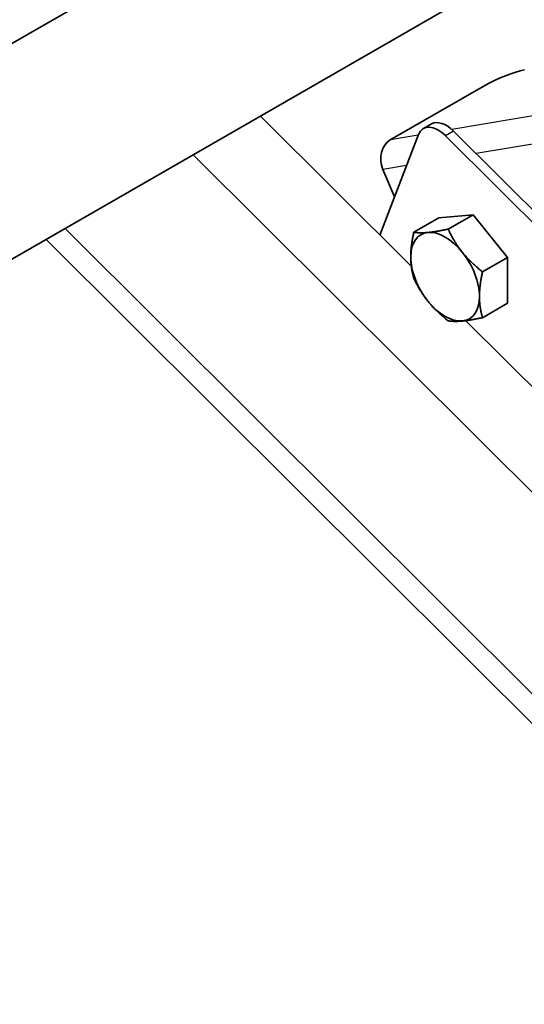
# Model space of a CAD drawing. Units: millimetres. Extents: x 37961 to 44261, y 32391 to 36846.
# Drawn here: x 39710 to 39778, y 34273 to 34405 of the extents above; entities that cross this region are included whole.
import ezdxf

# ---------------------------------------------------------------- set-up
doc = ezdxf.new("R2010")
doc.units = ezdxf.units.MM
doc.layers.add('Visible', color=7, linetype='Continuous', lineweight=35, true_color=0x22346e)
doc.layers.add('Visible Narrow', color=7, linetype='Continuous', lineweight=25, true_color=0x22346e)
doc.layers.add('ВИД', color=253, linetype='Continuous', lineweight=15)

msp = doc.modelspace()

# ---------------------------------------------------------------- linework, layer by layer
at = {"layer": 'Visible', "extrusion": (-0.707107, -0.407196, 0.578093)}
for p, q in [((40022.4, 34581.86), (39390.74, 34218.11)), ((40034.87, 34560.19), (39390.74, 34189.26)), ((39772.39, 34395.85), (39759.66, 34388.52)), ((39762.49, 34371.59), (39742.3, 34391.71)), ((39765.17, 34390.66), (39764.11, 34390.04)), ((39969.36, 34189.14), (39768.13, 34389.71)), ((39763.45, 34389.23), (39758.28, 34375.79)), ((39968.3, 34188.53), (39767.07, 34389.09)), ((39758.69, 34384.57), (39760.24, 34380.89)), ((39766.16, 34378.09), (39762.82, 34376.17)), ((39766.16, 34378.09), (39770.75, 34378.51)), ((39770.75, 34378.51), (39767.42, 34376.59)), ((39770.75, 34378.51), (39775.35, 34372.8)), ((39775.35, 34372.8), (39772.01, 34370.87)), ((39775.35, 34372.8), (39775.35, 34366.66)), ((39775.35, 34366.66), (39772.01, 34364.74))]:
    msp.add_line(p, q, dxfattribs=at)
at = {"layer": 'Visible'}
for centre, major_axis, ratio, start_param, end_param in [((39774.77, 34396.25), (3.69, 1.56), 0.170827, 0.626999, 2.197795), ((39766.11, 34386.58), (-2, 3.47), 0.578093, -1.13253, 0.438266), ((39767.01, 34370.22), (-3.24, 5.63), 0.578093, 3.928925, 4.976122)]:
    msp.add_ellipse(centre, major_axis=major_axis, ratio=ratio, start_param=start_param, end_param=end_param, dxfattribs=at)
at = {"layer": 'Visible', "extrusion": (1.50193e-16, 8.64906e-17, -1)}
msp.add_ellipse((39767.17, 34387.19), major_axis=(-2, 3.47), ratio=0.578093, start_param=0, end_param=1.13253, dxfattribs=at)
at = {"layer": 'Visible', "extrusion": (8.07451e-17, 1.36769e-17, -1)}
msp.add_ellipse((39760.81, 34385.8), major_axis=(-0.5, 2.96), ratio=0.797889, start_param=4.425065, end_param=5.995861, dxfattribs=at)
at = {"layer": 'Visible', "extrusion": (1.93439e-16, 1.11394e-16, -1)}
for start_param, end_param in [(-0.787332, 0.259866), (0.259866, 1.307063), (4.448656, 5.495853), (2.354261, 3.401458), (3.401458, 4.448656)]:
    msp.add_ellipse((39767.01, 34370.22), major_axis=(-3.24, 5.63), ratio=0.578093, start_param=start_param, end_param=end_param, dxfattribs=at)
at = {"layer": 'Visible'}
for points, weights in [([(39764.71, 34376.14), (39765.77, 34376.24), (39767.42, 34376.59)], [1.83937846828, 1.83937846828, 1.70731703596]), ([(39767.42, 34376.59), (39768.24, 34374.82), (39769.3, 34373.5)], [1.70731703596, 1.83937846828, 1.83937846828]), ([(39762.41, 34372.86), (39762.41, 34374.29), (39762.82, 34376.17)], [1.83937846828, 1.83937846828, 1.70731703596]), ([(39762.82, 34376.17), (39763.64, 34376.04), (39764.71, 34376.14)], [1.70731703596, 1.83937846828, 1.83937846828]), ([(39762.82, 34370.03), (39762.41, 34371.44), (39762.41, 34372.86)], [1.70731703596, 1.83937846828, 1.83937846828]), ([(39769.3, 34373.5), (39770.37, 34372.17), (39772.01, 34370.87)], [1.83937846828, 1.83937846828, 1.70731703596]), ([(39764.71, 34366.94), (39763.64, 34368.26), (39762.82, 34370.03)], [1.83937846828, 1.83937846828, 1.70731703596]), ([(39772.01, 34370.87), (39771.6, 34368.99), (39771.6, 34367.57)], [1.70731703596, 1.83937846828, 1.83937846828]), ([(39771.6, 34367.57), (39771.6, 34366.15), (39772.01, 34364.74)], [1.83937846828, 1.83937846828, 1.70731703596]), ([(39767.42, 34364.32), (39765.77, 34365.61), (39764.71, 34366.94)], [1.70731703596, 1.83937846828, 1.83937846828]), ([(39772.01, 34364.74), (39770.37, 34364.39), (39769.3, 34364.29)], [1.70731703596, 1.83937846828, 1.83937846828]), ([(39769.3, 34364.29), (39768.24, 34364.19), (39767.42, 34364.32)], [1.83937846828, 1.83937846828, 1.70731703596])]:
    msp.add_rational_spline(points, weights, degree=2, dxfattribs=at)
at = {"layer": 'Visible Narrow', "extrusion": (-0.707107, -0.407196, 0.578093)}
for p, q in [((40002.39, 34429.63), (39767.91, 34389.92)), ((40002.39, 34425.85), (39771.16, 34386.69)), ((39768.13, 34389.71), (39767.07, 34389.09)), ((39763.42, 34389.16), (39759.66, 34388.52)), ((39761.86, 34385.11), (39758.69, 34384.57))]:
    msp.add_line(p, q, dxfattribs=at)
at = {"layer": 'ВИД', "extrusion": (-0.707107, -0.407196, 0.578093)}
for p, q in [((39786.82, 34333.23), (39733.32, 34386.54)), ((39716.19, 34376.68), (39779.33, 34313.75)), ((39713.67, 34375.22), (39925.63, 34163.96)), ((39791.9, 34342.28), (39769.77, 34364.34))]:
    msp.add_line(p, q, dxfattribs=at)

doc.saveas('drawing.dxf')
